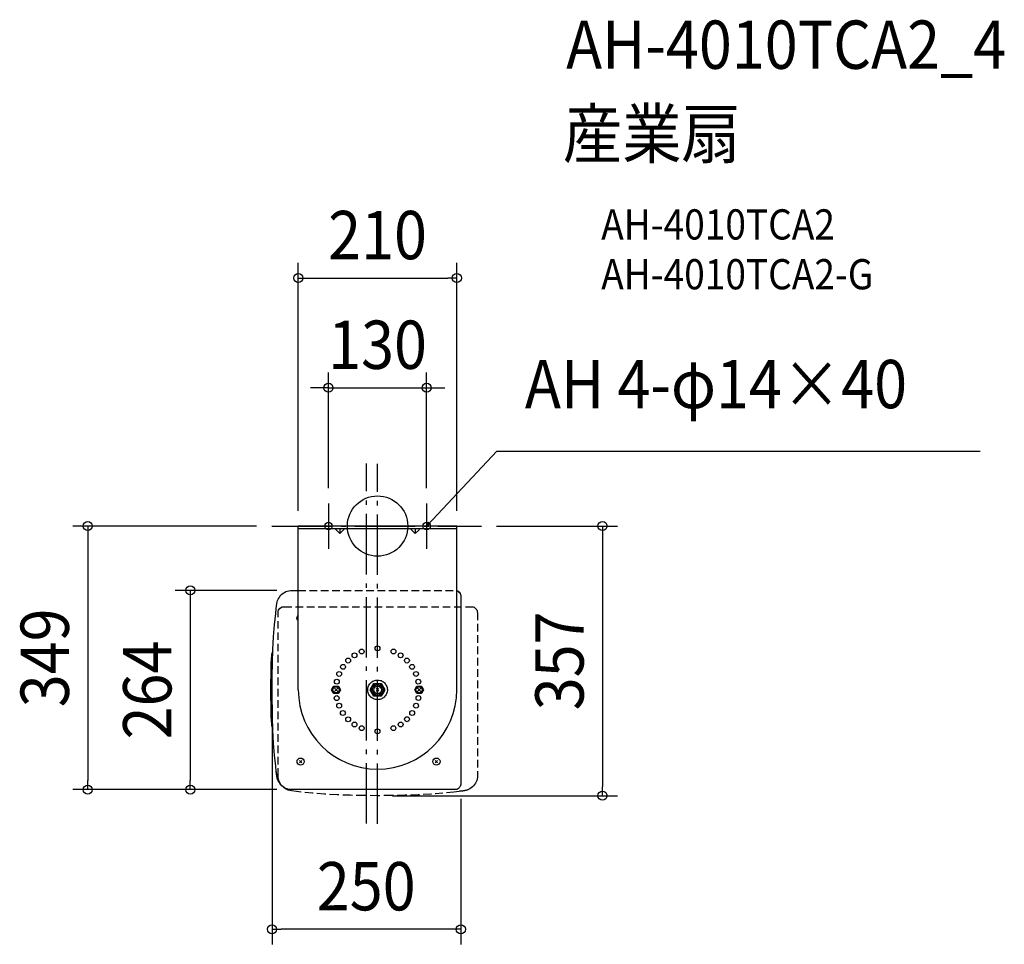
# Model space of a CAD drawing. Extents: x -474 to 830, y -554 to 671.
import ezdxf
from ezdxf.enums import TextEntityAlignment as Align

# ---------------------------------------------------------------- set-up
doc = ezdxf.new("R2010")
doc.units = 0
doc.header["$LTSCALE"] = 20
doc.header["$PDMODE"] = 3
doc.header["$PDSIZE"] = -2
doc.linetypes.add('DASHDOT', pattern=[5.5, 4, -0.6, 0.3, -0.6])
doc.linetypes.add('DASHED', pattern=[0.75, 0.5, -0.25])
for name, color, linetype in [('ARRANGE', 1, 'CONTINUOUS'), ('BASIS', 6, 'DASHDOT'), ('DETAIL', 5, 'CONTINUOUS'), ('ETC', 61, 'CONTINUOUS'), ('FIX', 11, 'CONTINUOUS'), ('NOTE', 4, 'CONTINUOUS'), ('OUTLINE', 3, 'CONTINUOUS'), ('SIZE', 30, 'CONTINUOUS')]:
    doc.layers.add(name, color=color, linetype=linetype)
doc.styles.get("Standard").update_dxf_attribs({"font": 'SIMPLEX.shx', "width": 0.9, "height": 64, "bigfont": 'BIGFONT.shx'})

msp = doc.modelspace()

# ---------------------------------------------------------------- linework, layer by layer
at = {"layer": 'ARRANGE', "color": 1, "linetype": 'CONTINUOUS'}
msp.add_circle((0, 0), 40, dxfattribs=at)
msp.add_point((0, 0), dxfattribs=at)
at = {"layer": 'BASIS', "color": 6, "linetype": 'DASHDOT'}
for p, q in [((-14.7, -394), (-14.7, 82.9)), ((0, -394.6), (0, 82.4)), ((-140.2, 0), (137.5, 0))]:
    msp.add_line(p, q, dxfattribs=at)
at = {"layer": 'DETAIL', "color": 5, "linetype": 'CONTINUOUS'}
for p, q in [((-105, -217), (-105, 0)), ((105, 0), (-105, 0)), ((105, -217), (105, 0)), ((-105, -3.2), (105, -3.2)), ((-56.8, -3.2), (-50, -10)), ((-50, -3.2), (-50, -10)), ((-43.2, -3.2), (-50, -10)), ((43.2, -3.2), (50, -10)), ((50, -3.2), (50, -10)), ((55.2, -4.8), (50, -10)), ((55.2, -3.2), (55.6, -3.3)), ((55.6, -4.3), (55.2, -4.8)), ((55.2, -4.8), (55.2, -4.8)), ((55.6, -3.3), (55.8, -3.5)), ((55.8, -3.9), (55.6, -4.3)), ((55.8, -3.5), (55.8, -3.9)), ((-128.1, -91.7), (-126.6, -90.3)), ((-126.6, -90.3), (-125, -89)), ((-125, -89), (-123.3, -87.9)), ((-123.3, -87.9), (-121.4, -86.9)), ((-121.4, -86.9), (-119.5, -86.2)), ((-119.5, -86.2), (-117.5, -85.7)), ((-117.5, -85.7), (-115.4, -85.3)), ((-115.4, -85.3), (-113.3, -85.2)), ((-113.3, -85.2), (-105, -85.2)), ((105, -85.7), (105.6, -85.7)), ((105, -85.7), (106.3, -86.3)), ((105.6, -85.7), (106.2, -85.9)), ((106.2, -85.9), (106.9, -86.3)), ((106.3, -86.3), (107.4, -87.1)), ((106.9, -86.3), (107.6, -86.9)), ((107.4, -87.1), (108.4, -88.1)), ((107.6, -86.9), (108.3, -87.7)), ((108.3, -87.7), (108.9, -88.6)), ((108.4, -88.1), (109.2, -89.3)), ((108.9, -88.6), (109.4, -89.6)), ((109.2, -89.3), (109.8, -90.5)), ((109.4, -89.6), (109.9, -90.7)), ((109.8, -90.5), (110.2, -91.9)), ((109.9, -90.7), (110.1, -92)), ((-134.1, -109), (-133.2, -102.5)), ((-133.2, -102.5), (-132.8, -100.5)), ((-132.8, -100.5), (-132.3, -98.5)), ((-132.3, -98.5), (-131.5, -96.7)), ((-131.5, -96.7), (-130.5, -94.9)), ((-130.5, -94.9), (-129.4, -93.2)), ((-129.4, -93.2), (-128.1, -91.7)), ((110.1, -92), (110.3, -93.3)), ((110.2, -91.9), (110.3, -93.3)), ((110.3, -93.3), (110.3, -341.2)), ((110.3, -93.3), (110.3, -93.3)), ((-136.4, -130.7), (-134.9, -115.9)), ((-134.9, -115.9), (-134.1, -109)), ((-106.7, -121.7), (-106.6, -121)), ((-106.7, -122.4), (-106.7, -121.7)), ((-106.6, -123.1), (-106.7, -122.4)), ((-106.6, -121), (-106.4, -120.3)), ((-106.3, -123.8), (-106.6, -123.1)), ((-106.4, -120.3), (-106, -119.6)), ((-106, -124.5), (-106.3, -123.8)), ((-106, -119.6), (-105.6, -119)), ((-105.5, -125.1), (-106, -124.5)), ((-105.6, -119), (-105.5, -118.9)), ((-105.5, -118.9), (-105.4, -118.7)), ((-105, -125.6), (-105.5, -125.1)), ((-105.4, -118.7), (-105.3, -118.6)), ((-105.3, -118.6), (-105.1, -118.5)), ((-105.1, -118.5), (-105, -118.4)), ((-137.6, -146.6), (-136.4, -130.7)), ((-138.5, -163.4), (-137.6, -146.6)), ((-140.2, -170.3), (-140.1, -169.5)), ((-140.1, -169.5), (-139.8, -168.7)), ((-139.8, -168.7), (-139.6, -167.8)), ((-139.6, -167.8), (-139.2, -167)), ((-139.2, -180.9), (-138.5, -163.4)), ((-139.2, -167), (-138.8, -166.3)), ((-138.8, -166.3), (-138.4, -165.7)), ((-141.1, -195.4), (-140.8, -182.2)), ((-140.8, -182.2), (-140.2, -171)), ((-140.2, -171), (-140.2, -170.3)), ((-139.6, -198.8), (-139.2, -180.9)), ((-141.3, -209.7), (-141.1, -195.4)), ((-139.7, -217), (-139.6, -198.8)), ((-10.4, -209.2), (-9.5, -208.1)), ((-9.8, -217), (-4.9, -208.5)), ((-9.5, -208.1), (-8.5, -207.2)), ((-8.5, -207.2), (-7.5, -206.3)), ((-7.5, -206.3), (-6.3, -205.6)), ((-6.3, -205.6), (-5.1, -205)), ((-5.1, -205), (-3.8, -204.5)), ((-4.9, -208.5), (4.9, -208.5)), ((-3.8, -204.5), (-2.4, -204.2)), ((-2.4, -204.2), (-1, -204)), ((-1, -204), (0.5, -204)), ((0.5, -204), (1.9, -204.1)), ((1.9, -204.1), (3.3, -204.4)), ((3.3, -204.4), (4.6, -204.8)), ((4.6, -204.8), (5.9, -205.4)), ((4.9, -208.5), (9.8, -217)), ((5.9, -205.4), (7.1, -206.1)), ((7.1, -206.1), (8.2, -206.9)), ((8.2, -206.9), (9.2, -207.8)), ((9.2, -207.8), (10.1, -208.8)), ((-141.3, -224.3), (-141.3, -209.7)), ((-141.3, -213.5), (-141.3, -212.3)), ((-141.3, -220.5), (-141.3, -221.7)), ((-139.6, -235.2), (-139.7, -217)), ((-60.8, -217), (-57.9, -212)), ((-57.9, -222), (-60.8, -217)), ((-59.6, -217), (-57.3, -213)), ((-57.3, -221), (-59.6, -217)), ((-57.9, -212), (-52.1, -212)), ((-57.3, -213), (-52.7, -213)), ((-52.7, -221), (-57.3, -221)), ((-52.8, -214.8), (-57.2, -219.2)), ((-52.8, -219.2), (-57.2, -214.8)), ((-52.7, -213), (-50.4, -217)), ((-50.4, -217), (-52.7, -221)), ((-52.1, -212), (-49.2, -217)), ((-49.2, -217), (-52.1, -222)), ((-13, -217), (-12.9, -215.6)), ((-13, -218), (-13, -217)), ((-13, -217), (-13, -217)), ((-12.8, -219.4), (-13, -218)), ((-12.9, -215.6), (-12.7, -214.2)), ((-12.4, -220.8), (-12.8, -219.4)), ((-12.7, -214.2), (-12.3, -212.8)), ((-12, -222.1), (-12.4, -220.8)), ((-12.3, -212.8), (-11.8, -211.5)), ((-11.8, -211.5), (-11.1, -210.3)), ((-11.1, -210.3), (-10.4, -209.2)), ((-4.9, -225.5), (-9.8, -217)), ((-7, -217), (-5, -217)), ((-1.8, -218.8), (1.8, -215.2)), ((-1.8, -215.2), (1.8, -218.8)), ((0, -210), (0, -212)), ((9.8, -217), (4.9, -225.5)), ((7, -217), (5, -217)), ((10.1, -208.8), (10.9, -209.9)), ((10.9, -209.9), (11.6, -211.1)), ((11.6, -211.1), (12.2, -212.4)), ((12.5, -220.8), (12, -222.1)), ((12.2, -212.4), (12.6, -213.7)), ((12.8, -219.4), (12.5, -220.8)), ((12.6, -213.7), (12.9, -215.1)), ((13, -218), (12.8, -219.4)), ((12.9, -215.1), (13, -216.5)), ((13, -216.5), (13, -218)), ((49.2, -217), (52.1, -212)), ((52.1, -222), (49.2, -217)), ((50, -217), (50.1, -215.9)), ((50.2, -218.4), (50, -217)), ((50, -217), (50, -217)), ((50.1, -215.9), (50.5, -214.9)), ((50.6, -219.4), (50.2, -218.4)), ((50.4, -217), (52.7, -213)), ((52.7, -221), (50.4, -217)), ((50.5, -214.9), (51, -214)), ((51.2, -220.3), (50.6, -219.4)), ((51, -214), (51.7, -213.2)), ((52, -221), (51.2, -220.3)), ((51.7, -213.2), (52.6, -212.6)), ((52.9, -221.5), (52, -221)), ((52.1, -212), (57.9, -212)), ((52.6, -212.6), (53.6, -212.2)), ((52.7, -213), (57.3, -213)), ((57.3, -221), (52.7, -221)), ((57.2, -214.8), (52.8, -219.2)), ((57.2, -219.2), (52.8, -214.8)), ((53.9, -221.9), (52.9, -221.5)), ((53.6, -212.2), (54.6, -212)), ((54.6, -212), (55.7, -212.1)), ((55.7, -212.1), (56.8, -212.3)), ((57.1, -221.5), (56.1, -221.9)), ((56.8, -212.3), (57.7, -212.8)), ((58, -221), (57.1, -221.5)), ((57.3, -213), (59.6, -217)), ((59.6, -217), (57.3, -221)), ((57.7, -212.8), (58.5, -213.5)), ((57.9, -212), (60.8, -217)), ((60.8, -217), (57.9, -222)), ((58.8, -220.3), (58, -221)), ((58.5, -213.5), (59.2, -214.3)), ((59.4, -219.4), (58.8, -220.3)), ((59.2, -214.3), (59.7, -215.2)), ((59.8, -218.4), (59.4, -219.4)), ((59.7, -215.2), (60, -216.3)), ((60, -217.4), (59.8, -218.4)), ((60, -216.3), (60, -217.4)), ((-141.1, -238.6), (-141.3, -224.3)), ((-52.1, -222), (-57.9, -222)), ((-11.4, -223.3), (-12, -222.1)), ((-10.6, -224.4), (-11.4, -223.3)), ((-9.8, -225.5), (-10.6, -224.4)), ((-8.9, -226.5), (-9.8, -225.5)), ((-7.8, -227.4), (-8.9, -226.5)), ((-6.7, -228.1), (-7.8, -227.4)), ((-5.5, -228.8), (-6.7, -228.1)), ((-4.2, -229.3), (-5.5, -228.8)), ((4.9, -225.5), (-4.9, -225.5)), ((-2.8, -229.7), (-4.2, -229.3)), ((-1.4, -229.9), (-2.8, -229.7)), ((0, -230), (-1.4, -229.9)), ((0, -224), (0, -222)), ((1.4, -229.9), (0, -230)), ((2.9, -229.7), (1.4, -229.9)), ((4.2, -229.3), (2.9, -229.7)), ((5.5, -228.8), (4.2, -229.3)), ((6.7, -228.1), (5.5, -228.8)), ((7.8, -227.4), (6.7, -228.1)), ((8.9, -226.5), (7.8, -227.4)), ((9.8, -225.5), (8.9, -226.5)), ((10.7, -224.4), (9.8, -225.5)), ((11.4, -223.3), (10.7, -224.4)), ((12, -222.1), (11.4, -223.3)), ((57.9, -222), (52.1, -222)), ((55, -222), (53.9, -221.9)), ((56.1, -221.9), (55, -222)), ((-140.8, -251.7), (-141.1, -238.6)), ((-139.2, -253.1), (-139.6, -235.2)), ((-140.2, -263), (-140.8, -251.7)), ((-138.5, -270.6), (-139.2, -253.1)), ((-140.2, -263.7), (-140.2, -263)), ((-140.1, -264.5), (-140.2, -263.7)), ((-139.8, -265.3), (-140.1, -264.5)), ((-139.6, -266.2), (-139.8, -265.3)), ((-139.2, -266.9), (-139.6, -266.2)), ((-138.8, -267.7), (-139.2, -266.9)), ((-138.4, -268.3), (-138.8, -267.7)), ((-137.6, -287.4), (-138.5, -270.6)), ((-136.4, -303.3), (-137.6, -287.4)), ((-134.9, -318.1), (-136.4, -303.3)), ((-100.4, -310.4), (-103.6, -313.6)), ((-100.4, -313.6), (-103.6, -310.4)), ((79.6, -310.4), (76.4, -313.6)), ((79.6, -313.6), (76.4, -310.4)), ((-134.1, -325), (-134.9, -318.1)), ((-133.2, -331.5), (-134.1, -325)), ((-133.8, -325.8), (-133.8, -325.6)), ((-133.8, -325.9), (-133.8, -325.8)), ((-133.8, -326.1), (-133.8, -325.9)), ((-133.8, -326.2), (-133.8, -326.1)), ((-133.8, -326.4), (-133.8, -326.2)), ((-133.8, -326.5), (-133.8, -326.4)), ((-133.8, -326.7), (-133.8, -326.5)), ((-133.7, -327.2), (-133.8, -326.7)), ((-133.7, -327.9), (-133.7, -327.2)), ((-133.6, -328.6), (-133.7, -327.9)), ((-133.5, -329.3), (-133.6, -328.6)), ((-133.4, -330.1), (-133.5, -329.3)), ((-133.3, -330.7), (-133.4, -330.1)), ((-133.3, -331.3), (-133.3, -330.7)), ((-133.2, -332), (-133.3, -331.3)), ((-132.8, -333.6), (-133.2, -331.5)), ((-133, -332.8), (-133.2, -332)), ((-132.9, -333.6), (-133, -332.8)), ((-132.6, -334.5), (-132.9, -333.6)), ((-132.3, -335.7), (-132.8, -333.6)), ((-132.4, -335.3), (-132.6, -334.5)), ((-132.1, -336.1), (-132.4, -335.3)), ((-131.5, -337.6), (-132.3, -335.7)), ((-131.8, -336.7), (-132.1, -336.1)), ((-130.5, -339.4), (-131.5, -337.6)), ((-129.4, -341.1), (-130.5, -339.4)), ((-128.1, -342.7), (-129.4, -341.1)), ((-126.6, -344.2), (-128.1, -342.7)), ((-125, -345.5), (-126.6, -344.2)), ((-123.3, -346.6), (-125, -345.5)), ((-121.4, -347.5), (-123.3, -346.6)), ((-119.5, -348.3), (-121.4, -347.5)), ((-117.5, -348.8), (-119.5, -348.3)), ((-115.4, -349.2), (-117.5, -348.8)), ((-113.3, -349.2), (-115.4, -349.2)), ((102.3, -349.2), (-113.3, -349.2)), ((103.6, -349.1), (102.3, -349.2)), ((102.3, -349.2), (102.3, -349.2)), ((104.8, -348.8), (103.6, -349.1)), ((105.9, -348.4), (104.8, -348.8)), ((107, -347.7), (105.9, -348.4)), ((107.9, -346.9), (107, -347.7)), ((108.7, -346), (107.9, -346.9)), ((109.4, -344.9), (108.7, -346)), ((109.8, -343.8), (109.4, -344.9)), ((110.1, -342.5), (109.8, -343.8)), ((110.3, -341.2), (110.1, -342.5))]:
    msp.add_line(p, q, dxfattribs=at)
at = {"layer": 'DETAIL', "color": 5, "linetype": 'DASHED'}
for p, q in [((-105, -85.2), (105, -85.2)), ((-131.8, -113.1), (-131, -111.5)), ((-131.8, -113.1), (-131.6, -112.3)), ((-131.8, -330.8), (-131.8, -113.1)), ((-131.6, -112.3), (-131.3, -111.4)), ((-131.3, -111.4), (-130.9, -110.5)), ((-131, -111.5), (-130.1, -110)), ((-130.9, -110.5), (-130.2, -109.7)), ((-130.2, -109.7), (-129.4, -108.9)), ((-130.1, -110), (-129, -108.8)), ((-129.4, -108.9), (-128.5, -108.2)), ((-129, -108.8), (-127.8, -107.9)), ((-128.5, -108.2), (-127.4, -107.6)), ((-127.8, -107.9), (-126.5, -107.2)), ((-127.4, -107.6), (-126.3, -107.1)), ((-126.5, -107.2), (-125.1, -106.8)), ((-126.3, -107.1), (-125, -106.9)), ((-125.1, -106.8), (-123.7, -106.8)), ((-125, -106.9), (-123.7, -106.8)), ((-123.7, -106.8), (124.2, -106.8)), ((-123.7, -106.8), (-123.7, -106.8)), ((124.2, -106.8), (125.5, -106.9)), ((125.5, -106.9), (126.8, -107.2)), ((126.8, -107.2), (127.9, -107.6)), ((127.9, -107.6), (129, -108.3)), ((129, -108.3), (129.9, -109.1)), ((129.9, -109.1), (130.7, -110)), ((130.7, -110), (131.4, -111.1)), ((131.4, -111.1), (131.8, -112.2)), ((131.8, -112.2), (132.1, -113.5)), ((132.1, -113.5), (132.2, -114.7)), ((132.2, -114.7), (132.2, -330.8)), ((132.2, -114.7), (132.2, -114.7)), ((-131.7, -332.9), (-131.8, -330.8)), ((-131.3, -335), (-131.7, -332.9)), ((-130.8, -337), (-131.3, -335)), ((-130, -338.9), (-130.8, -337)), ((-129.1, -340.8), (-130, -338.9)), ((130.5, -338.9), (129.6, -340.8)), ((131.3, -337), (130.5, -338.9)), ((131.8, -335), (131.3, -337)), ((132.2, -332.9), (131.8, -335)), ((132.2, -330.8), (132.2, -332.9)), ((-128, -342.5), (-129.1, -340.8)), ((-126.7, -344.1), (-128, -342.5)), ((-125.2, -345.6), (-126.7, -344.1)), ((-123.6, -346.9), (-125.2, -345.6)), ((-121.9, -348), (-123.6, -346.9)), ((-120.1, -349), (-121.9, -348)), ((-118.2, -349.8), (-120.1, -349)), ((-116.1, -350.3), (-118.2, -349.8)), ((-114, -350.7), (-116.1, -350.3)), ((-107.5, -351.6), (-114, -350.7)), ((-101.1, -352.4), (-107.5, -351.6)), ((108, -351.6), (101.1, -352.4)), ((114.5, -350.7), (108, -351.6)), ((108.8, -351.3), (108.6, -351.3)), ((108.9, -351.3), (108.8, -351.3)), ((109.1, -351.3), (108.9, -351.3)), ((109.2, -351.3), (109.1, -351.3)), ((109.4, -351.3), (109.2, -351.3)), ((109.5, -351.3), (109.4, -351.3)), ((109.7, -351.3), (109.5, -351.3)), ((110.2, -351.2), (109.7, -351.3)), ((110.9, -351.2), (110.2, -351.2)), ((111.6, -351.1), (110.9, -351.2)), ((112.3, -351), (111.6, -351.1)), ((113.1, -350.9), (112.3, -351)), ((113.7, -350.8), (113.1, -350.9)), ((114.3, -350.8), (113.7, -350.8)), ((115, -350.7), (114.3, -350.8)), ((116.6, -350.3), (114.5, -350.7)), ((115.8, -350.5), (115, -350.7)), ((116.6, -350.4), (115.8, -350.5)), ((118.7, -349.8), (116.6, -350.3)), ((117.5, -350.1), (116.6, -350.4)), ((118.3, -349.9), (117.5, -350.1)), ((119.1, -349.6), (118.3, -349.9)), ((120.6, -349), (118.7, -349.8)), ((119.7, -349.3), (119.1, -349.6)), ((122.4, -348), (120.6, -349)), ((124.1, -346.9), (122.4, -348)), ((125.7, -345.6), (124.1, -346.9)), ((127.2, -344.1), (125.7, -345.6)), ((128.5, -342.5), (127.2, -344.1)), ((129.6, -340.8), (128.5, -342.5)), ((-86.3, -353.9), (-101.1, -352.4)), ((-70.4, -355.1), (-86.3, -353.9)), ((-53.6, -356), (-70.4, -355.1)), ((-36.1, -356.7), (-53.6, -356)), ((-18.2, -357.1), (-36.1, -356.7)), ((0, -357.2), (-18.2, -357.1)), ((18.2, -357.1), (0, -357.2)), ((36.1, -356.7), (18.2, -357.1)), ((53.6, -356), (36.1, -356.7)), ((70.4, -355.1), (53.6, -356)), ((86.3, -353.9), (70.4, -355.1)), ((101.1, -352.4), (86.3, -353.9))]:
    msp.add_line(p, q, dxfattribs=at)
at = {"layer": 'DETAIL', "color": 5, "linetype": 'CONTINUOUS'}
for centre, radius in [((-30.5, -171.3), 3.23), ((-21.1, -166.2), 3.23), ((0, -162), 3.23), ((21.1, -166.2), 3.23), ((30.5, -171.3), 3.23), ((-38.9, -178.2), 3.23), ((38.9, -178.2), 3.23), ((-50.9, -195.9), 3.23), ((-45.7, -186.5), 3.23), ((45.7, -186.5), 3.23), ((50.9, -195.9), 3.23), ((-53.9, -206.2), 3.23), ((0, -217), 8.45), ((53.9, -206.2), 3.23), ((0, -217), 6.95), ((0, -217), 5), ((-54.1, -227.9), 3.23), ((54.1, -227.8), 3.23), ((-50.9, -238), 3.23), ((-45.9, -247.7), 3.23), ((45.9, -247.7), 3.23), ((51, -238), 3.23), ((-39, -256), 3.23), ((-30.6, -262.8), 3.23), ((30.6, -262.8), 3.23), ((39, -255.9), 3.23), ((-21, -267.8), 3.23), ((0, -272), 3.23), ((21, -267.8), 3.23), ((-102, -312), 4.69), ((78, -312), 4.7)]:
    msp.add_circle(centre, radius, dxfattribs=at)
msp.add_arc((0, -217), 105, 180, 0, dxfattribs=at)
at = {"layer": 'FIX', "color": 11, "linetype": 'CONTINUOUS'}
for centre in [(-65, 0), (65, 0), (65, 0), (65, 0), (65, 0), (65, 0), (65, 0)]:
    msp.add_circle(centre, 5, dxfattribs=at)
at = {"layer": 'NOTE', "color": 4, "linetype": 'CONTINUOUS'}
for p, q in [((73.2, 8.7), (158.1, 99.1)), ((158.1, 99.1), (798, 99.1)), ((-65, 30), (-65, -30)), ((65, 30), (65, -30)), ((65, 0), (73.2, 8.7)), ((65, 0), (67.9, 5.5)), ((70.3, 3.3), (65, 0)), ((-48, 0), (-82, 0)), ((82, 0), (48, 0))]:
    msp.add_line(p, q, dxfattribs=at)
at = {"layer": 'OUTLINE', "color": 3, "linetype": 'CONTINUOUS'}
for p, q in [((-105, -85.2), (-105, 0)), ((105, 0), (-105, 0)), ((105, -85.7), (105, 0)), ((-128.1, -91.7), (-126.6, -90.3)), ((-126.6, -90.3), (-125, -89)), ((-125, -89), (-123.3, -87.9)), ((-123.3, -87.9), (-121.4, -86.9)), ((-121.4, -86.9), (-119.5, -86.2)), ((-119.5, -86.2), (-117.5, -85.7)), ((-117.5, -85.7), (-115.4, -85.3)), ((-115.4, -85.3), (-113.3, -85.2)), ((-113.3, -85.2), (-105, -85.2)), ((105, -85.7), (105.6, -85.7)), ((105, -85.7), (106.3, -86.3)), ((105.6, -85.7), (106.2, -85.9)), ((106.2, -85.9), (106.9, -86.3)), ((106.3, -86.3), (107.4, -87.1)), ((106.9, -86.3), (107.6, -86.9)), ((107.4, -87.1), (108.4, -88.1)), ((107.6, -86.9), (108.3, -87.7)), ((108.3, -87.7), (108.9, -88.6)), ((108.4, -88.1), (109.2, -89.3)), ((108.9, -88.6), (109.4, -89.6)), ((109.2, -89.3), (109.8, -90.5)), ((109.4, -89.6), (109.9, -90.7)), ((109.8, -90.5), (110.2, -91.9)), ((109.9, -90.7), (110.1, -92)), ((-134.1, -109), (-133.2, -102.5)), ((-133.2, -102.5), (-132.8, -100.5)), ((-132.8, -100.5), (-132.3, -98.5)), ((-132.3, -98.5), (-131.5, -96.7)), ((-131.5, -96.7), (-130.5, -94.9)), ((-130.5, -94.9), (-129.4, -93.2)), ((-129.4, -93.2), (-128.1, -91.7)), ((110.1, -92), (110.3, -93.3)), ((110.2, -91.9), (110.3, -93.3)), ((110.3, -93.3), (110.3, -341.2)), ((110.3, -93.3), (110.3, -93.3)), ((-136.4, -130.7), (-134.9, -115.9)), ((-134.9, -115.9), (-134.1, -109)), ((-137.6, -146.6), (-136.4, -130.7)), ((-138.5, -163.4), (-137.6, -146.6)), ((-140.2, -170.3), (-140.1, -169.5)), ((-140.1, -169.5), (-139.8, -168.7)), ((-139.8, -168.7), (-139.6, -167.8)), ((-139.6, -167.8), (-139.2, -167)), ((-139.2, -180.9), (-138.5, -163.4)), ((-139.2, -167), (-138.8, -166.3)), ((-138.8, -166.3), (-138.4, -165.7)), ((-141.1, -195.4), (-140.8, -182.2)), ((-140.8, -182.2), (-140.2, -171)), ((-140.2, -171), (-140.2, -170.3)), ((-139.6, -198.8), (-139.2, -180.9)), ((-141.3, -209.7), (-141.1, -195.4)), ((-139.7, -217), (-139.6, -198.8)), ((-141.3, -224.3), (-141.3, -209.7)), ((-141.3, -213.5), (-141.3, -212.3)), ((-141.3, -220.5), (-141.3, -221.7)), ((-139.6, -235.2), (-139.7, -217)), ((-141.1, -238.6), (-141.3, -224.3)), ((-140.8, -251.7), (-141.1, -238.6)), ((-139.2, -253.1), (-139.6, -235.2)), ((-140.2, -263), (-140.8, -251.7)), ((-138.5, -270.6), (-139.2, -253.1)), ((-140.2, -263.7), (-140.2, -263)), ((-140.1, -264.5), (-140.2, -263.7)), ((-139.8, -265.3), (-140.1, -264.5)), ((-139.6, -266.2), (-139.8, -265.3)), ((-139.2, -266.9), (-139.6, -266.2)), ((-138.8, -267.7), (-139.2, -266.9)), ((-138.4, -268.3), (-138.8, -267.7)), ((-137.6, -287.4), (-138.5, -270.6)), ((-136.4, -303.3), (-137.6, -287.4)), ((-134.9, -318.1), (-136.4, -303.3)), ((-134.1, -325), (-134.9, -318.1)), ((-133.2, -331.5), (-134.1, -325)), ((-133.8, -325.8), (-133.8, -325.6)), ((-133.8, -325.9), (-133.8, -325.8)), ((-133.8, -326.1), (-133.8, -325.9)), ((-133.8, -326.2), (-133.8, -326.1)), ((-133.8, -326.4), (-133.8, -326.2)), ((-133.8, -326.5), (-133.8, -326.4)), ((-133.8, -326.7), (-133.8, -326.5)), ((-133.7, -327.2), (-133.8, -326.7)), ((-133.7, -327.9), (-133.7, -327.2)), ((-133.6, -328.6), (-133.7, -327.9)), ((-133.5, -329.3), (-133.6, -328.6)), ((-133.4, -330.1), (-133.5, -329.3)), ((-133.3, -330.7), (-133.4, -330.1)), ((-133.3, -331.3), (-133.3, -330.7)), ((-133.2, -332), (-133.3, -331.3)), ((-132.8, -333.6), (-133.2, -331.5)), ((-133, -332.8), (-133.2, -332)), ((-132.9, -333.6), (-133, -332.8)), ((-132.6, -334.5), (-132.9, -333.6)), ((-132.3, -335.7), (-132.8, -333.6)), ((-132.4, -335.3), (-132.6, -334.5)), ((-132.1, -336.1), (-132.4, -335.3)), ((-131.5, -337.6), (-132.3, -335.7)), ((-131.8, -336.7), (-132.1, -336.1)), ((-130.5, -339.4), (-131.5, -337.6)), ((-129.4, -341.1), (-130.5, -339.4)), ((-128.1, -342.7), (-129.4, -341.1)), ((-126.6, -344.2), (-128.1, -342.7)), ((-125, -345.5), (-126.6, -344.2)), ((-123.3, -346.6), (-125, -345.5)), ((-121.4, -347.5), (-123.3, -346.6)), ((-119.5, -348.3), (-121.4, -347.5)), ((-117.5, -348.8), (-119.5, -348.3)), ((-115.4, -349.2), (-117.5, -348.8)), ((-113.3, -349.2), (-115.4, -349.2)), ((102.3, -349.2), (-113.3, -349.2)), ((103.6, -349.1), (102.3, -349.2)), ((102.3, -349.2), (102.3, -349.2)), ((104.8, -348.8), (103.6, -349.1)), ((105.9, -348.4), (104.8, -348.8)), ((107, -347.7), (105.9, -348.4)), ((107.9, -346.9), (107, -347.7)), ((108.7, -346), (107.9, -346.9)), ((109.4, -344.9), (108.7, -346)), ((109.8, -343.8), (109.4, -344.9)), ((110.1, -342.5), (109.8, -343.8)), ((110.3, -341.2), (110.1, -342.5))]:
    msp.add_line(p, q, dxfattribs=at)
at = {"layer": 'SIZE', "color": 30, "linetype": 'CONTINUOUS'}
for p, q in [((-105, 20), (-105, 348.5)), ((105, 20), (105, 348.5)), ((-105, 328.5), (-93, 328.5)), ((-93, 328.5), (93, 328.5)), ((105, 328.5), (93, 328.5)), ((-65, 50), (-65, 203.2)), ((65, 50), (65, 203.2)), ((-77, 183.2), (-89, 183.2)), ((-65, 183.2), (-77, 183.2)), ((-65, 183.2), (65, 183.2)), ((65, 183.2), (77, 183.2)), ((77, 183.2), (89, 183.2)), ((-160.2, 0), (-403.8, 0)), ((-383.8, 0), (-383.8, -12)), ((157.5, 0), (317.9, 0)), ((297.9, 0), (297.9, -12)), ((-383.8, -12), (-383.8, -337.2)), ((297.9, -12), (297.9, -345.2)), ((-133.3, -85.2), (-268, -85.2)), ((-248, -85.2), (-248, -97.2)), ((-248, -97.2), (-248, -337.2)), ((-139.7, -237), (-139.7, -554.1)), ((-383.8, -349.2), (-383.8, -337.2)), ((-248, -349.2), (-248, -337.2)), ((-133.3, -349.2), (-403.8, -349.2)), ((-133.3, -349.2), (-268, -349.2)), ((297.9, -357.2), (297.9, -345.2)), ((20, -357.2), (317.9, -357.2)), ((110.3, -361.2), (110.3, -554.1)), ((-139.7, -534.1), (-127.7, -534.1)), ((98.3, -534.1), (-127.7, -534.1)), ((110.3, -534.1), (98.3, -534.1))]:
    msp.add_line(p, q, dxfattribs=at)
for centre in [(-105, 328.5), (105, 328.5), (-65, 183.2), (65, 183.2), (-383.8, 0), (297.9, 0), (-248, -85.2), (-383.8, -349.2), (-248, -349.2), (297.9, -357.2), (-139.7, -534.1), (110.3, -534.1)]:
    msp.add_circle(centre, 6, dxfattribs=at)

# ---------------------------------------------------------------- texts
at = {"layer": 'ETC', "color": 61, "linetype": 'CONTINUOUS', "width": 0.9}
for s, height, p in [('AH-4010TCA2_4', 64, (249.7, 605.7)), ('産業扇', 64, (245.5, 487.7)), ('AH-4010TCA2', 40, (296.2, 379.6)), ('AH-4010TCA2-G', 40, (296.2, 313.6))]:
    msp.add_text(s, height=height, dxfattribs=at).set_placement(p)
at = {"layer": 'NOTE', "color": 4, "linetype": 'CONTINUOUS', "width": 0.9}
msp.add_text('AH 4-φ14×40', height=64, dxfattribs=at).set_placement((195.1, 156.1))
at = {"layer": 'SIZE', "color": 30, "linetype": 'CONTINUOUS', "width": 0.9}
for s, p in [('210', (0, 353.5)), ('130', (0, 208.2)), ('250', (-15, -509.1))]:
    msp.add_text(s, height=64, dxfattribs=at).set_placement(p, align=Align.CENTER)
for s, p in [('349', (-408.8, -174.6)), ('357', (272.9, -178.6)), ('264', (-273, -217.2))]:
    msp.add_text(s, height=64, rotation=90, dxfattribs=at).set_placement(p, align=Align.CENTER)

doc.saveas('drawing.dxf')
